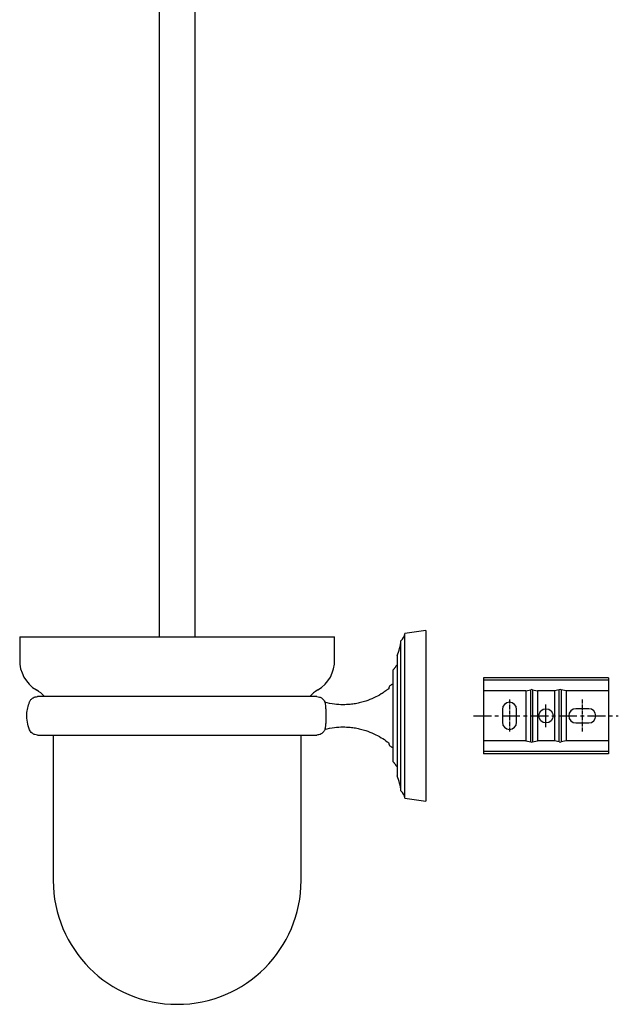
# Model space of a CAD drawing. Units: millimetres. Extents: x -545 to 210, y -43 to 695.
# Drawn here: x -225 to -15, y -43 to 302 of the extents above; entities that cross this region are included whole.
import ezdxf

# ---------------------------------------------------------------- set-up
doc = ezdxf.new("R2010")
doc.units = ezdxf.units.MM
doc.linetypes.add('CENTER', pattern=[2, 1.25, -0.25, 0.25, -0.25])
doc.layers.add('A1', color=7, linetype='Continuous')
doc.layers.add('A2', color=1, linetype='CENTER')

msp = doc.modelspace()

# ---------------------------------------------------------------- linework, layer by layer
at = {"layer": 'A1'}
for p, q in [((-82.782, 88.002), (-90.082, 86.852)), ((-90.082, 29.152), (-90.082, 86.852)), ((-82.782, 88.002), (-82.782, 28.002)), ((-225.282, 85.752), (-170.032, 85.752)), ((-170.032, 85.752), (-114.782, 85.752)), ((-91.482, 31.652), (-91.482, 84.352)), ((-92.782, 79.102), (-92.782, 36.902)), ((-94.282, 74.002), (-94.282, 42.002)), ((-90.082, 29.152), (-82.782, 28.002))]:
    msp.add_line(p, q, dxfattribs=at)
at = {"layer": 'A1', "linetype": 'Continuous', "lineweight": 25}
for p, q in [((-18.699, 71.352), (-62.499, 71.352)), ((-62.499, 71.352), (-62.499, 70.523)), ((-62.499, 70.523), (-62.499, 66.752)), ((-18.699, 70.523), (-62.499, 70.523)), ((-18.699, 71.352), (-18.699, 70.523)), ((-18.699, 70.523), (-18.699, 66.752)), ((-47.643, 66.752), (-62.499, 66.752)), ((-62.499, 66.752), (-62.499, 49.252)), ((-47.643, 66.752), (-45.928, 67.154)), ((-47.643, 66.752), (-47.643, 49.252)), ((-45.928, 48.85), (-45.928, 67.154)), ((-45.27, 67.154), (-43.555, 66.752)), ((-45.27, 67.154), (-45.27, 48.85)), ((-37.643, 66.752), (-43.555, 66.752)), ((-43.555, 66.752), (-43.555, 49.252)), ((-35.928, 67.154), (-37.643, 66.752)), ((-37.643, 66.752), (-37.643, 49.252)), ((-35.928, 48.85), (-35.928, 67.154)), ((-33.555, 66.752), (-35.27, 67.154)), ((-35.27, 67.154), (-35.27, 48.85)), ((-18.699, 66.752), (-33.555, 66.752)), ((-33.555, 66.752), (-33.555, 49.252)), ((-18.699, 66.752), (-18.699, 49.252)), ((-55.899, 60.252), (-55.899, 55.752)), ((-50.899, 55.752), (-50.899, 60.252)), ((-25.599, 60.502), (-30.099, 60.502)), ((-30.099, 55.502), (-25.599, 55.502)), ((-62.499, 49.252), (-62.499, 45.482)), ((-47.643, 49.252), (-62.499, 49.252)), ((-47.643, 49.252), (-45.928, 48.85)), ((-45.27, 48.85), (-43.555, 49.252)), ((-37.643, 49.252), (-43.555, 49.252)), ((-35.928, 48.85), (-37.643, 49.252)), ((-33.555, 49.252), (-35.27, 48.85)), ((-18.699, 49.252), (-33.555, 49.252)), ((-18.699, 49.252), (-18.699, 45.482)), ((-18.699, 45.482), (-62.499, 45.482)), ((-62.499, 45.482), (-62.499, 44.652)), ((-18.699, 45.482), (-18.699, 44.652)), ((-18.699, 44.652), (-62.499, 44.652))]:
    msp.add_line(p, q, dxfattribs=at)
msp.add_circle((-40.599, 58.002), 2.5, dxfattribs=at)
at = {"layer": 'A1'}
for centre, radius, start, end in [((-94.961, 87.943), 5, 314.10079, 347.40156), ((-110.334, 86.234), 18.946, 337.88607, 354.29838), ((-213.301, 77.386), 11.987, 178.24978, 239.36122), ((-126.763, 77.386), 11.987, 300.63878, 1.75022), ((-225.532, 56.752), 12, 41.81031, 59.32329), ((-114.532, 56.752), 12, 120.67671, 138.18969), ((-110.334, 29.77), 18.946, 5.70162, 22.11393), ((-94.961, 28.062), 5, 12.59844, 45.89921), ((-170.032, 0.252), 43.5, 180, 270), ((-170.032, 0.252), 43.5, 270, 0)]:
    msp.add_arc(centre, radius, start, end, dxfattribs=at)
at = {"layer": 'A1', "linetype": 'Continuous', "lineweight": 25}
for centre, start, end in [((-53.399, 60.252), 0, 180), ((-30.099, 58.002), 90, 270), ((-25.599, 58.002), 270, 90), ((-53.399, 55.752), 180, 0)]:
    msp.add_arc(centre, 2.5, start, end, dxfattribs=at)
for centre, start_param, end_param in [((-45.599, 66.519), 1.2356665, 1.9059261), ((-35.599, 66.519), 1.2356665, 1.9059261), ((-45.599, 49.486), 4.3772592, 5.0475188), ((-35.599, 49.486), 4.3772592, 5.0475188)]:
    msp.add_ellipse(centre, major_axis=(1, 0), ratio=0.6733034, start_param=start_param, end_param=end_param, dxfattribs=at)
at = {"layer": 'A1'}
for points in [[(-176.382, 333.752), (-176.382, 85.752)], [(-163.682, 85.752), (-163.682, 333.752)], [(-225.282, 85.752), (-225.282, 77.752)], [(-114.782, 77.752), (-114.782, 85.752)], [(-92.782, 76.002), (-94.282, 74.002)], [(-213.532, 51.252), (-213.532, 0.252)], [(-126.532, 0.252), (-126.532, 51.252)], [(-94.282, 42.002), (-92.782, 40.002)]]:
    msp.add_open_spline(points, degree=1, dxfattribs=at)
for points, knots in [([(-94.282, 69.002), (-94.409, 68.993), (-94.646, 68.975), (-95.032, 68.819), (-95.361, 68.563), (-95.592, 68.234), (-95.716, 67.943), (-95.766, 67.711), (-95.78, 67.565), (-95.781, 67.505), (-95.802, 67.465), (-95.857, 67.443), (-95.927, 67.388), (-96.036, 67.31), (-96.232, 67.162), (-96.601, 66.881), (-97.328, 66.357), (-98.78, 65.407), (-100.982, 64.228), (-103.436, 63.261), (-105.623, 62.634), (-107.481, 62.243), (-109.538, 61.965), (-111.997, 61.855), (-115.001, 62.013), (-117.133, 62.474), (-118.287, 62.724)], [0, 0, 0, 0, 0.0145297, 0.0270508, 0.0471647, 0.0613651, 0.072668, 0.0832775, 0.0883411, 0.0895411, 0.090103, 0.0933105, 0.0958533, 0.1004029, 0.1086797, 0.1240244, 0.1535154, 0.2113819, 0.3226647, 0.4390908, 0.5128796, 0.5832001, 0.6564824, 0.750423, 0.8649931, 1, 1, 1, 1]), ([(-221.833, 53.127), (-222.127, 54.007), (-222.722, 55.782), (-222.847, 58.41), (-222.556, 60.808), (-222.073, 62.192), (-221.833, 62.877)], [0, 0, 0, 0, 0.2777111, 0.5605544, 0.7822889, 1, 1, 1, 1]), ([(-221.833, 62.877), (-221.682, 63.168), (-221.374, 63.762), (-220.626, 64.354), (-219.826, 64.695), (-219.306, 64.733), (-219.052, 64.752)], [0, 0, 0, 0, 0.27450377, 0.56134794, 0.78549535, 1, 1, 1, 1]), ([(-121.011, 64.752), (-121.032, 64.752), (-121.074, 64.752), (-121.427, 64.752), (-122.026, 64.752), (-122.956, 64.752), (-124.236, 64.752), (-125.945, 64.752), (-128.119, 64.752), (-130.799, 64.752), (-134.017, 64.752), (-137.79, 64.752), (-142.114, 64.752), (-146.96, 64.752), (-152.272, 64.752), (-157.964, 64.752), (-163.928, 64.752), (-170.032, 64.752), (-176.135, 64.752), (-182.099, 64.752), (-187.792, 64.752), (-193.103, 64.752), (-197.95, 64.752), (-202.273, 64.752), (-206.046, 64.752), (-209.264, 64.752), (-211.944, 64.752), (-214.118, 64.752), (-215.827, 64.752), (-217.239, 64.752), (-218.284, 64.752), (-218.937, 64.752), (-219.014, 64.752), (-219.052, 64.752)], [0, 0, 0, 0, 0.0211977, 0.0423906, 0.0663757, 0.0903575, 0.1165998, 0.1444166, 0.1738379, 0.2048701, 0.2374896, 0.2716373, 0.3072133, 0.3440741, 0.3820314, 0.4208547, 0.4602777, 0.5000074, 0.5397371, 0.5791601, 0.6179834, 0.6559407, 0.6928015, 0.7283775, 0.7625252, 0.7951447, 0.8261769, 0.8555982, 0.883415, 0.9096573, 0.9416241, 0.9717476, 1, 1, 1, 1]), ([(-121.011, 64.752), (-120.685, 64.721), (-120.019, 64.658), (-119.189, 64.187), (-118.574, 63.574), (-118.343, 63.106), (-118.23, 62.877)], [0, 0, 0, 0, 0.2745045, 0.5613486, 0.7854957, 1, 1, 1, 1]), ([(-118.23, 62.877), (-118.216, 62.842), (-118.191, 62.78), (-118.167, 62.718), (-118.156, 62.691)], [0, 0, 0, 0, 0.55963577, 1, 1, 1, 1]), ([(-118.156, 62.691), (-118.153, 62.664), (-118.146, 62.611), (-118.078, 62.112), (-117.949, 61.153), (-117.848, 59.919), (-117.817, 58.841), (-117.815, 58.246), (-117.814, 58.002)], [0, 0, 0, 0, 0.2004158, 0.4069651, 0.6285665, 0.8154466, 0.9242155, 1, 1, 1, 1]), ([(-117.814, 58.002), (-117.816, 57.657), (-117.82, 56.853), (-117.877, 55.606), (-118.016, 54.314), (-118.14, 53.454), (-118.151, 53.361), (-118.156, 53.314)], [0, 0, 0, 0, 0.1073161, 0.2502845, 0.4592501, 0.7254701, 1, 1, 1, 1]), ([(-219.052, 51.252), (-219.378, 51.283), (-220.045, 51.346), (-220.874, 51.817), (-221.489, 52.43), (-221.72, 52.898), (-221.833, 53.127)], [0, 0, 0, 0, 0.274501, 0.5613486, 0.7854963, 1, 1, 1, 1]), ([(-118.23, 53.127), (-118.381, 52.836), (-118.69, 52.242), (-119.437, 51.65), (-120.237, 51.309), (-120.757, 51.271), (-121.011, 51.252)], [0, 0, 0, 0, 0.2745041, 0.5613485, 0.7854958, 1, 1, 1, 1]), ([(-118.287, 53.28), (-117.133, 53.53), (-115.001, 53.992), (-111.997, 54.149), (-109.538, 54.04), (-107.481, 53.761), (-105.623, 53.37), (-103.436, 52.742), (-100.978, 51.781), (-98.485, 50.42), (-96.799, 49.333), (-96, 48.64), (-95.814, 48.542), (-95.79, 48.518), (-95.775, 48.487), (-95.781, 48.436), (-95.771, 48.356), (-95.755, 48.234), (-95.706, 48.038), (-95.593, 47.77), (-95.361, 47.441), (-95.032, 47.185), (-94.646, 47.029), (-94.409, 47.012), (-94.282, 47.002)], [0, 0, 0, 0, 0.1350083, 0.2495797, 0.3435214, 0.4168045, 0.4871257, 0.5609153, 0.6773427, 0.7886267, 0.885979, 0.9067233, 0.9093046, 0.9098882, 0.9104501, 0.9132559, 0.9155304, 0.9196724, 0.9273312, 0.9386342, 0.9528348, 0.9729489, 0.9854702, 1, 1, 1, 1]), ([(-118.156, 53.314), (-118.17, 53.279), (-118.194, 53.217), (-118.219, 53.154), (-118.23, 53.127)], [0, 0, 0, 0, 0.5603619, 1, 1, 1, 1]), ([(-219.052, 51.252), (-219.031, 51.252), (-218.989, 51.252), (-218.637, 51.252), (-218.037, 51.252), (-217.107, 51.252), (-215.827, 51.252), (-214.118, 51.252), (-211.944, 51.252), (-209.264, 51.252), (-206.046, 51.252), (-202.273, 51.252), (-197.95, 51.252), (-193.103, 51.252), (-187.792, 51.252), (-182.099, 51.252), (-176.135, 51.252), (-170.032, 51.252), (-163.928, 51.252), (-157.964, 51.252), (-152.272, 51.252), (-146.96, 51.252), (-142.114, 51.252), (-137.79, 51.252), (-134.017, 51.252), (-130.799, 51.252), (-128.119, 51.252), (-125.945, 51.252), (-124.236, 51.252), (-122.824, 51.252), (-121.779, 51.252), (-121.126, 51.252), (-121.049, 51.252), (-121.011, 51.252)], [0, 0, 0, 0, 0.0211977, 0.0423906, 0.0663757, 0.0903575, 0.1165998, 0.1444166, 0.1738379, 0.2048701, 0.2374896, 0.2716372, 0.3072133, 0.3440741, 0.3820314, 0.4208547, 0.4602776, 0.5000074, 0.5397371, 0.5791601, 0.6179834, 0.6559407, 0.6928015, 0.7283775, 0.7625252, 0.7951447, 0.8261769, 0.8555982, 0.883415, 0.9096573, 0.9416241, 0.9717476, 1, 1, 1, 1])]:
    msp.add_open_spline(points, degree=3, knots=knots, dxfattribs=at)
at = {"layer": 'A2'}
for p, q in [((-53.399, 63.752), (-53.399, 52.252)), ((-27.849, 63.752), (-27.849, 52.252))]:
    msp.add_line(p, q, dxfattribs=at)
at = {"layer": 'A2', "ltscale": 0.5}
msp.add_line((-40.599, 54.046), (-40.599, 61.959), dxfattribs=at)
at = {"layer": 'A2', "ltscale": 5}
msp.add_line((-65.986, 58.002), (-15.212, 58.002), dxfattribs=at)

doc.saveas('drawing.dxf')
